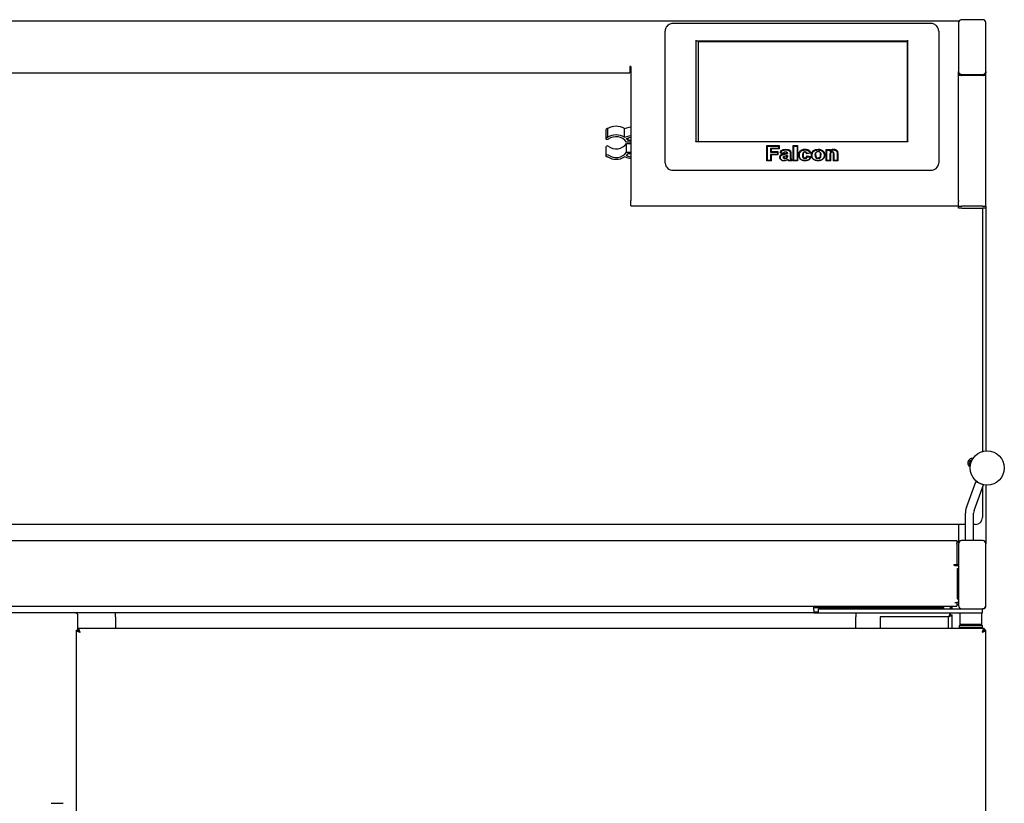
# Model space of a CAD drawing. Units: millimetres. Extents: x 504 to 1844, y 152 to 1488.
# Drawn here: x 1076 to 1795, y 915 to 1488 of the extents above; entities that cross this region are included whole.
import ezdxf

# ---------------------------------------------------------------- set-up
doc = ezdxf.new("R2010")
doc.units = ezdxf.units.MM

msp = doc.modelspace()

# ---------------------------------------------------------------- linework, layer by layer
at = {"color": 7, "linetype": 'Continuous', "lineweight": 25}
for p, q in [((546.04, 1486.82), (1762.04, 1486.82)), ((1741.54, 1484.91), (1553.54, 1484.91)), ((1762.04, 1486.82), (1762.04, 1485.47)), ((1762.04, 1485.42), (1762.04, 1449.74)), ((1779.54, 1487.59), (1764.54, 1487.59)), ((1782.04, 1449.74), (1782.04, 1485.42)), ((1547.54, 1383.48), (1547.54, 1479.18)), ((1747.54, 1479.18), (1747.54, 1383.48)), ((1570.04, 1472.69), (1570.04, 1398.43)), ((1724.54, 1471.82), (1570.54, 1471.82)), ((1571.74, 1471.36), (1571.74, 1398.31)), ((1724.74, 1471.36), (1571.74, 1471.36)), ((1724.74, 1471.31), (1571.74, 1471.31)), ((1724.74, 1398.33), (1724.74, 1471.36)), ((1725.04, 1398.48), (1725.04, 1472.69)), ((546.04, 1448.82), (1521.8, 1448.82)), ((1522.4, 1453.39), (1521.8, 1453.39)), ((1521.8, 1453.39), (1521.8, 1452.87)), ((1521.8, 1452.87), (1521.8, 1448.82)), ((1521.8, 1452.79), (1522.4, 1452.79)), ((1522.24, 1451.9), (1522.24, 1452.79)), ((1522.24, 1451.9), (1522.24, 1451.3)), ((1522.4, 1453.39), (1522.4, 1355.44)), ((1762.04, 1448.99), (1762.04, 1449.74)), ((1762.04, 1448.99), (1762.04, 1448.82)), ((1762.04, 1355.44), (1762.04, 1448.82)), ((1764.54, 1446.82), (1762.04, 1446.82)), ((1764.54, 1447.57), (1779.54, 1447.57)), ((1779.54, 1446.82), (1764.54, 1446.82)), ((1782.04, 1446.82), (1779.54, 1446.82)), ((1782.04, 1449.74), (1782.04, 1448.99)), ((1782.04, 1448.99), (1782.04, 1448.82)), ((1782.04, 1446.82), (1782.04, 1448.82)), ((1782.04, 1351.21), (1782.04, 1446.82)), ((1504.32, 1407.13), (1504.32, 1400.78)), ((1505.69, 1401.59), (1505.69, 1407.94)), ((1517.77, 1401.59), (1517.77, 1407.94)), ((1522.4, 1398.1), (1519.38, 1398.1)), ((1519.38, 1390.74), (1519.38, 1397.09)), ((1519.38, 1397.09), (1522.4, 1397.09)), ((1520.21, 1400.92), (1520.21, 1399.4)), ((1520.21, 1399.4), (1522.4, 1399.4)), ((1724.54, 1398.31), (1570.54, 1398.31)), ((1504.32, 1394.4), (1504.32, 1388.05)), ((1519.38, 1390.74), (1522.4, 1390.74)), ((1522.4, 1389.44), (1520.21, 1389.44)), ((1621.87, 1395.57), (1630.82, 1395.57)), ((1621.87, 1384.49), (1621.87, 1395.57)), ((1622.27, 1395.03), (1621.87, 1395.57)), ((1622.27, 1384.64), (1622.27, 1395.03)), ((1622.27, 1395.03), (1630.42, 1395.03)), ((1630.42, 1393.3), (1624.57, 1393.3)), ((1624.57, 1393.3), (1624.57, 1390.76)), ((1624.97, 1393.15), (1624.57, 1393.3)), ((1624.97, 1391.31), (1624.57, 1390.76)), ((1624.57, 1390.76), (1629.65, 1390.76)), ((1624.97, 1393.15), (1624.97, 1391.31)), ((1630.82, 1393.15), (1624.97, 1393.15)), ((1624.97, 1391.31), (1630.05, 1391.31)), ((1630.05, 1391.31), (1629.65, 1390.76)), ((1629.65, 1390.76), (1629.65, 1389.03)), ((1630.05, 1391.31), (1630.05, 1388.89)), ((1630.42, 1395.03), (1630.82, 1395.57)), ((1630.42, 1395.03), (1630.42, 1393.3)), ((1630.42, 1393.3), (1630.82, 1393.15)), ((1630.82, 1395.57), (1630.82, 1393.15)), ((1631.57, 1390.22), (1631.96, 1390.28)), ((1634.16, 1389.88), (1631.57, 1390.22)), ((1631.96, 1390.28), (1633.96, 1390.01)), ((1634.16, 1389.88), (1633.96, 1390.01)), ((1634.66, 1389.65), (1636.58, 1390.07)), ((1636.88, 1389.75), (1634.72, 1389.25)), ((1635.63, 1392.36), (1635.63, 1392.41)), ((1636.58, 1390.07), (1636.58, 1390.08)), ((1636.58, 1390.08), (1636.88, 1389.94)), ((1636.88, 1389.75), (1636.58, 1390.07)), ((1636.88, 1389.94), (1636.88, 1389.75)), ((1636.88, 1389.7), (1636.88, 1389.75)), ((1639.19, 1387.17), (1639.19, 1389.5)), ((1639.49, 1389.65), (1639.49, 1387.32)), ((1641.25, 1384.49), (1641.25, 1395.57)), ((1641.25, 1395.57), (1644.36, 1395.57)), ((1641.25, 1395.57), (1641.65, 1395.03)), ((1641.65, 1384.64), (1641.65, 1395.03)), ((1641.65, 1395.03), (1643.96, 1395.03)), ((1644.36, 1395.57), (1643.96, 1395.03)), ((1643.96, 1395.03), (1643.96, 1384.64)), ((1644.36, 1395.57), (1644.36, 1384.49)), ((1654.02, 1389.88), (1650.87, 1389.51)), ((1650.87, 1389.51), (1651.19, 1389.7)), ((1653.5, 1389.96), (1651.19, 1389.7)), ((1654.02, 1389.88), (1653.5, 1389.96)), ((1654.48, 1388.74), (1654.85, 1390.38)), ((1657.38, 1392.6), (1659.34, 1392.91)), ((1665.25, 1392.78), (1668.36, 1392.78)), ((1665.25, 1384.49), (1665.25, 1392.78)), ((1665.65, 1392.23), (1665.25, 1392.78)), ((1665.65, 1384.64), (1665.65, 1392.23)), ((1665.65, 1392.23), (1667.96, 1392.23)), ((1667.96, 1392.23), (1668.36, 1392.78)), ((1667.96, 1392.23), (1667.96, 1391.13)), ((1668.36, 1392.21), (1667.96, 1391.13)), ((1668.36, 1392.78), (1668.36, 1392.21)), ((1673.34, 1389.33), (1673.34, 1384.64)), ((1673.74, 1389.53), (1673.74, 1384.49)), ((1547.54, 1382.73), (1547.54, 1383.48)), ((1622.27, 1384.64), (1621.87, 1384.49)), ((1624.97, 1384.49), (1621.87, 1384.49)), ((1624.57, 1384.64), (1622.27, 1384.64)), ((1624.57, 1389.03), (1624.57, 1384.64)), ((1624.97, 1388.89), (1624.57, 1389.03)), ((1629.65, 1389.03), (1624.57, 1389.03)), ((1624.57, 1384.64), (1624.97, 1384.49)), ((1624.97, 1388.89), (1624.97, 1384.49)), ((1630.05, 1388.89), (1624.97, 1388.89)), ((1630.05, 1388.89), (1629.65, 1389.03)), ((1633.96, 1386.95), (1633.96, 1387)), ((1635.16, 1385.97), (1635.16, 1386.02)), ((1636.28, 1386.3), (1636.28, 1386.35)), ((1636.51, 1387.2), (1636.58, 1388.06)), ((1636.88, 1388.28), (1636.58, 1388.09)), ((1636.58, 1388.06), (1636.58, 1388.09)), ((1636.88, 1387.91), (1636.8, 1386.98)), ((1636.8, 1386.93), (1636.8, 1386.98)), ((1636.88, 1388.28), (1636.88, 1387.91)), ((1636.88, 1387.86), (1636.88, 1387.91)), ((1637.29, 1384.58), (1637.04, 1385.25)), ((1637.2, 1385.57), (1637.28, 1385.32)), ((1637.28, 1385.32), (1637.5, 1384.69)), ((1637.5, 1384.69), (1637.29, 1384.58)), ((1640.31, 1384.58), (1637.29, 1384.58)), ((1637.5, 1384.69), (1639.8, 1384.69)), ((1639.19, 1387.12), (1639.19, 1387.17)), ((1639.8, 1384.69), (1640.31, 1384.58)), ((1641.65, 1384.64), (1641.25, 1384.49)), ((1644.36, 1384.49), (1641.25, 1384.49)), ((1643.96, 1384.64), (1641.65, 1384.64)), ((1643.96, 1384.64), (1644.36, 1384.49)), ((1651.02, 1388.02), (1654.15, 1387.66)), ((1651.34, 1387.43), (1651.02, 1388.02)), ((1651.34, 1387.43), (1653.65, 1387.17)), ((1653.65, 1387.17), (1654.15, 1387.66)), ((1663.8, 1388.45), (1664.2, 1388.65)), ((1665.65, 1384.64), (1665.25, 1384.49)), ((1668.36, 1384.49), (1665.25, 1384.49)), ((1667.96, 1384.64), (1665.65, 1384.64)), ((1667.96, 1388.09), (1667.96, 1384.64)), ((1667.96, 1384.64), (1668.36, 1384.49)), ((1668.36, 1388.29), (1668.36, 1384.49)), ((1670.64, 1384.49), (1670.64, 1388.73)), ((1670.64, 1384.49), (1671.04, 1384.64)), ((1673.74, 1384.49), (1670.64, 1384.49)), ((1671.04, 1384.64), (1671.04, 1388.53)), ((1673.34, 1384.64), (1671.04, 1384.64)), ((1673.74, 1384.49), (1673.34, 1384.64)), ((1747.54, 1383.48), (1747.54, 1382.73)), ((1553.54, 1377.54), (1741.54, 1377.54)), ((1522.4, 1351.39), (1522.4, 1355.44)), ((1762.04, 1355.44), (1762.04, 1354.67)), ((1762.04, 1351.21), (1762.04, 1354.67)), ((1522.4, 1351.39), (1762.04, 1351.39)), ((1762.04, 1349.71), (1762.04, 1351.21)), ((1762.04, 1351.21), (1764.54, 1351.21)), ((1764.54, 1349.71), (1762.04, 1349.71)), ((1779.54, 1351.21), (1764.54, 1351.21)), ((1764.54, 1349.71), (1779.54, 1349.71)), ((1779.54, 1351.21), (1782.04, 1351.21)), ((1779.54, 1349.71), (1779.54, 1171.87)), ((1782.04, 1349.71), (1779.54, 1349.71)), ((1782.04, 1351.21), (1782.04, 1349.71)), ((1782.04, 1349.71), (1782.04, 1172.32)), ((1767.76, 1130.87), (1774.58, 1149.61)), ((1773.4, 1128.82), (1780.22, 1147.56)), ((1780.22, 1147.56), (1774.58, 1149.61)), ((1779.54, 1147.84), (1779.54, 1147.81)), ((1779.54, 1145.68), (1779.54, 1123.57)), ((1782.04, 1147.39), (1782.04, 1104.32)), ((1767.04, 1106.82), (1767.04, 1126.77)), ((1773.04, 1106.82), (1773.04, 1126.77)), ((1767.04, 1118.57), (541.04, 1118.57)), ((1762.04, 1118.57), (1762.04, 1105.5)), ((1774.54, 1118.57), (1773.04, 1118.57)), ((548.74, 1106.82), (1759.34, 1106.82)), ((1759.34, 1106.82), (1760.74, 1106.82)), ((1760.74, 1106.82), (1760.74, 1104.12)), ((1760.74, 1104.12), (1760.74, 1089.22)), ((1762.04, 1105.5), (1760.84, 1105.5)), ((1760.84, 1105.5), (1760.84, 1104.12)), ((1760.84, 1104.12), (1760.84, 1089.12)), ((1762.04, 1105.5), (1762.04, 1105.02)), ((1762.04, 1104.32), (1762.04, 1059.32)), ((1779.54, 1106.82), (1764.54, 1106.82)), ((1782.04, 1059.32), (1782.04, 1104.32)), ((1758.74, 1089.22), (1760.74, 1089.22)), ((1758.74, 1088.62), (1758.74, 1089.22)), ((1759.34, 1088.62), (1758.74, 1088.62)), ((1759.34, 1088.62), (1762.04, 1088.62)), ((1760.74, 1089.13), (1760.74, 1089.22)), ((1760.74, 1088.62), (1760.74, 1089.13)), ((1762.04, 1089.12), (1760.84, 1089.12)), ((1760.92, 1086.07), (1760.92, 1064.07)), ((1761.52, 1086.07), (1760.92, 1086.07)), ((1761.52, 1064.07), (1761.52, 1086.07)), ((547.34, 1058.82), (1760.74, 1058.82)), ((1656.24, 1055.97), (1656.24, 1058.82)), ((1660.74, 1058.82), (1660.74, 1057.72)), ((1671.74, 1057.72), (1671.74, 1058.82)), ((1706.24, 1057.72), (1706.24, 1058.82)), ((1756.16, 1056.82), (1756.16, 1058.82)), ((1756.24, 1057.72), (1756.24, 1058.82)), ((1757.14, 1058.82), (1757.14, 1057.72)), ((1759.34, 1061.52), (1760.74, 1061.52)), ((1760.74, 1061.52), (1760.74, 1058.82)), ((1762.04, 1061.52), (1760.74, 1061.52)), ((1760.84, 1061.52), (1760.84, 1060.01)), ((1760.84, 1060.01), (1762.04, 1060.01)), ((1760.92, 1064.07), (1761.52, 1064.07)), ((1656.24, 1053.82), (652.24, 1053.82)), ((1118.34, 1041.24), (1118.34, 1051.82)), ((1145.84, 1051.12), (1145.84, 1053.82)), ((1145.84, 1051.12), (1145.84, 1042.52)), ((1656.24, 1057.72), (1693.74, 1057.72)), ((1656.24, 1055.97), (1656.24, 1053.82)), ((1656.24, 1054.72), (1659.54, 1054.72)), ((1656.24, 1053.82), (1659.54, 1053.82)), ((1659.54, 1053.82), (1659.54, 1056.82)), ((1659.54, 1056.82), (1668.04, 1056.82)), ((1659.54, 1053.82), (1668.04, 1053.82)), ((1668.04, 1056.82), (1764.54, 1056.82)), ((1668.04, 1053.82), (1771.04, 1053.82)), ((1686.84, 1053.82), (1686.84, 1051.12)), ((1686.84, 1042.52), (1686.84, 1051.12)), ((1693.74, 1057.72), (1698.74, 1057.72)), ((1698.74, 1056.82), (1698.74, 1057.72)), ((1698.74, 1057.72), (1700.2, 1057.72)), ((1700.2, 1057.72), (1725.77, 1057.72)), ((1704.64, 1051.1), (1704.64, 1042.52)), ((1754.62, 1051.12), (1704.66, 1051.12)), ((1725.77, 1057.72), (1729.31, 1057.72)), ((1729.31, 1057.72), (1746.24, 1057.72)), ((1746.24, 1057.72), (1751.24, 1057.72)), ((1751.24, 1056.82), (1751.24, 1057.72)), ((1754.64, 1042.52), (1754.64, 1051.1)), ((1756.14, 1052.48), (1755.91, 1052.48)), ((1755.92, 1052.57), (1756.06, 1052.62)), ((1755.99, 1053.82), (1755.99, 1052.62)), ((1756.06, 1052.62), (1756.03, 1052.62)), ((1756.14, 1052.48), (1757.34, 1052.48)), ((1756.24, 1057.72), (1756.24, 1056.82)), ((1757.14, 1057.72), (1756.24, 1057.72)), ((1757.14, 1057.72), (1757.14, 1056.82)), ((1757.34, 1052.55), (1757.34, 1052.48)), ((1757.34, 1042.52), (1757.34, 1052.48)), ((1763.04, 1053.82), (1763.04, 1045.32)), ((1764.54, 1056.82), (1779.54, 1056.82)), ((1771.04, 1053.82), (1779.54, 1053.82)), ((1779.04, 1045.32), (1779.04, 1053.82)), ((1780.04, 1056.82), (1779.54, 1056.82)), ((1779.54, 1053.82), (1779.54, 1056.82)), ((1763.04, 1045.02), (1762.54, 1044.52)), ((1762.54, 1044.52), (1762.54, 1043.02)), ((1771.04, 1044.52), (1762.54, 1044.52)), ((1779.04, 1045.32), (1763.04, 1045.32)), ((1771.04, 1045.02), (1763.04, 1045.02)), ((1766.04, 1045.32), (1766.04, 1045.02)), ((1779.04, 1045.02), (1771.04, 1045.02)), ((1779.54, 1044.52), (1771.04, 1044.52)), ((1776.04, 1045.02), (1776.04, 1045.32)), ((1779.54, 1044.52), (1779.04, 1045.02)), ((1779.54, 1043.02), (1779.54, 1044.52)), ((1117.14, 1041.25), (1117.14, 396.4)), ((1117.14, 1041.25), (1118.34, 1041.25)), ((1780.76, 1042.52), (1118.41, 1042.52)), ((1118.41, 1042.52), (1118.41, 1041.32)), ((1762.54, 1043.02), (1763.04, 1042.52)), ((1771.04, 1043.02), (1762.54, 1043.02)), ((1779.54, 1043.02), (1771.04, 1043.02)), ((1779.23, 1042.72), (1779.24, 1042.72)), ((1779.24, 1042.72), (1779.54, 1043.02)), ((1780.76, 1042.52), (1780.76, 1041.32)), ((1782.04, 1041.25), (1780.84, 1041.25)), ((1782.04, 396.4), (1782.04, 1041.25)), ((1098.64, 914.67), (1107.64, 914.67))]:
    msp.add_line(p, q, dxfattribs=at)
at = {"color": 7, "linetype": 'Continuous', "lineweight": 25, "flags": 128}
for points in [[(1517.77, 1407.94), (1521.33, 1408.96), (1522.4, 1409.27)], [(1505.98, 1400.13), (1505.61, 1399.95), (1505.19, 1399.92), (1504.8, 1400.04), (1504.49, 1400.3), (1504.34, 1400.63), (1504.35, 1401), (1504.54, 1401.32), (1504.87, 1401.55), (1505.27, 1401.65), (1505.69, 1401.59)], [(1517.77, 1401.59), (1521.33, 1402.62), (1522.4, 1402.92)], [(1522.4, 1401.55), (1521.31, 1401.24), (1519.08, 1400.6)], [(1635.4, 1390.84), (1635.4, 1390.89), (1635.4, 1390.95)], [(1649.74, 1392.91), (1649.74, 1392.64), (1649.74, 1392.36)], [(1657.56, 1390.15), (1657.58, 1389.31), (1657.58, 1389.1), (1657.58, 1389.05), (1657.58, 1389.04), (1657.58, 1389.04), (1657.58, 1389.03), (1657.58, 1389.03), (1657.58, 1389.03), (1657.58, 1389.03), (1657.58, 1389.03), (1657.66, 1387.93), (1657.85, 1387.4), (1658.21, 1386.94), (1658.72, 1386.62), (1659.35, 1386.51)], [(1505.69, 1387.24), (1505.27, 1387.19), (1504.87, 1387.28), (1504.54, 1387.51), (1504.35, 1387.83), (1504.34, 1388.2), (1504.49, 1388.54), (1504.8, 1388.79), (1505.19, 1388.91), (1505.61, 1388.88), (1505.98, 1388.7)], [(1522.4, 1385.91), (1520.57, 1386.44), (1517.77, 1387.24)], [(1519.08, 1388.23), (1521.91, 1387.42), (1522.4, 1387.28)], [(1631.65, 1386.83), (1631.5, 1386.9), (1631.35, 1386.98)], [(1645.25, 1388.63), (1645.45, 1388.53), (1645.65, 1388.43)], [(1760.84, 1104.12), (1760.81, 1104.42), (1760.74, 1104.66)], [(1754.64, 1051.12), (1754.64, 1051.12)], [(1779.23, 1042.72), (1779.22, 1042.72), (1779.03, 1042.52)]]:
    msp.add_lwpolyline(points, dxfattribs=at)
at = {"color": 7, "linetype": 'Continuous', "lineweight": 25}
msp.add_circle((1782.98, 1159.86), 12.5, dxfattribs=at)
for centre, radius, start, end in [((1764.38, 1485.24), 2.35, 86.18543, 175.60182), ((1779.69, 1485.24), 2.35, 4.39828, 93.81447), ((1570.5, 1471.35), 0.47, 86.19525, 175.58559), ((1724.57, 1471.35), 0.47, 4.41566, 93.8035), ((1520.63, 1451.92), 1.6, 316.7744, 359.29514), ((1520.63, 1451.32), 1.6, 316.77631, 359.29761), ((1764.38, 1449.92), 2.35, 184.39942, 273.81333), ((1764.38, 1449.17), 2.35, 184.40423, 273.80852), ((1764.04, 1448.82), 2, 180, 270), ((1779.69, 1449.92), 2.35, 266.18677, 355.60048), ((1779.69, 1449.17), 2.35, 266.19158, 355.59567), ((1780.04, 1448.82), 2, 270, 0), ((1505.3, 1407.03), 0.988, 67.1778, 173.93139), ((1511.73, 1398.14), 11.51, 58.34339, 121.65661), ((1511.73, 1391.79), 11.51, 58.34339, 121.65661), ((1511.68, 1392.54), 9.49, 35.8349, 126.9184), ((1511.68, 1402.64), 9.49, 233.08103, 324.16568), ((1512.92, 1393.68), 9.27, 38.10685, 48.31692), ((1505.32, 1394.29), 1.01, 49.3452, 173.66584), ((1511.68, 1396.29), 9.49, 233.0816, 324.1651), ((1512.92, 1395.15), 9.27, 311.68308, 321.89315), ((1511.73, 1397.04), 11.51, 238.34409, 301.65591), ((1553.16, 1383.17), 5.64, 184.40285, 273.81096), ((1741.91, 1383.17), 5.64, 266.18904, 355.59707), ((1772.04, 1163.57), 3.25, 80.58083, 180), ((1772.04, 1163.57), 3.25, 180, 241.95088), ((1772.04, 1163.57), 2.17, 92.3132, 230.21851), ((1772.04, 1163.57), 2.13, 93.02342, 229.50829), ((1772.04, 1163.57), 1.65, 102.89464, 219.63707), ((1779.04, 1126.77), 12, 160, 180), ((1779.04, 1126.77), 6, 160, 180), ((1774.54, 1123.57), 5, 270, 0), ((1759.34, 1104.12), 2.7, 30.6089, 58.76707), ((1764.54, 1104.32), 2.5, 90, 180), ((1779.54, 1104.32), 2.5, 0, 90), ((1764.54, 1059.32), 2.5, 180, 270), ((1779.54, 1059.32), 2.5, 270, 0), ((1116.34, 1051.82), 2, 0, 90), ((1704.66, 1051.1), 0.02, 90, 180), ((1754.62, 1051.1), 0.02, 0, 90)]:
    msp.add_arc(centre, radius, start, end, dxfattribs=at)
for centre, start_param, end_param in [((1764.04, 1104.26), 0, 1.301194), ((1780.04, 1104.26), 4.981991, 6.283185), ((1764.04, 1059.32), 1.570796, 3.141593), ((1780.04, 1059.32), 3.141593, 4.712389)]:
    msp.add_ellipse(centre, major_axis=(0, 2.5), ratio=0.801151, start_param=start_param, end_param=end_param, dxfattribs=at)
for points, knots in [([(1553.54, 1484.91), (1553.16, 1484.89), (1552.32, 1484.85), (1551.04, 1484.45), (1549.8, 1483.74), (1548.77, 1482.76), (1548.02, 1481.56), (1547.6, 1480.34), (1547.56, 1479.53), (1547.54, 1479.18)], [0, 0, 0, 0, 0.120714, 0.27322, 0.427571, 0.582143, 0.735168, 0.885216, 1, 1, 1, 1]), ([(1747.54, 1479.18), (1747.51, 1479.61), (1747.45, 1480.48), (1746.98, 1481.7), (1746.26, 1482.79), (1745.32, 1483.7), (1744.18, 1484.38), (1742.9, 1484.83), (1741.99, 1484.88), (1741.54, 1484.91)], [0, 0, 0, 0, 0.141256, 0.283053, 0.423666, 0.564512, 0.706861, 0.851642, 1, 1, 1, 1]), ([(1570.54, 1398.31), (1570.49, 1398.31), (1570.38, 1398.32), (1570.23, 1398.35), (1570.09, 1398.4), (1569.98, 1398.46), (1569.95, 1398.5), (1569.96, 1398.48), (1569.96, 1398.48)], [0, 0, 0, 0, 0.118135, 0.262648, 0.429758, 0.643236, 0.947342, 1, 1, 1, 1]), ([(1725.1, 1398.48), (1725.1, 1398.48), (1725.1, 1398.48), (1725.01, 1398.41), (1724.86, 1398.35), (1724.7, 1398.32), (1724.59, 1398.31), (1724.54, 1398.31)], [0, 0, 0, 0, 0.297163, 0.549607, 0.729754, 0.875459, 1, 1, 1, 1]), ([(1631.35, 1386.98), (1631.39, 1387.34), (1631.46, 1387.89), (1631.89, 1388.51), (1632.47, 1389.04), (1633.44, 1389.42), (1634.25, 1389.57), (1634.66, 1389.65)], [0, 0, 0, 0, 0.249497, 0.375242, 0.49989, 0.749157, 1, 1, 1, 1]), ([(1631.57, 1390.22), (1631.71, 1390.61), (1631.9, 1391.19), (1632.44, 1391.86), (1632.95, 1392.27), (1633.57, 1392.56), (1634.46, 1392.78), (1635.16, 1392.81), (1635.63, 1392.82)], [0, 0, 0, 0, 0.2507216, 0.3759189, 0.5004287, 0.6256019, 0.7496932, 1, 1, 1, 1]), ([(1634.72, 1389.25), (1634.35, 1389.18), (1633.6, 1389.03), (1632.7, 1388.71), (1632.15, 1388.23), (1631.75, 1387.66), (1631.69, 1387.16), (1631.65, 1386.83)], [0, 0, 0, 0, 0.250715, 0.50046, 0.625637, 0.750865, 1, 1, 1, 1]), ([(1631.65, 1386.78), (1631.7, 1387.15), (1631.8, 1387.9), (1632.69, 1388.68), (1633.73, 1389.01), (1634.39, 1389.13), (1634.72, 1389.2)], [0, 0, 0, 0, 0.279324, 0.557621, 0.778632, 1, 1, 1, 1]), ([(1635.63, 1392.41), (1635.22, 1392.4), (1634.42, 1392.38), (1633.43, 1392.1), (1632.8, 1391.66), (1632.29, 1391.11), (1632.09, 1390.61), (1631.96, 1390.28)], [0, 0, 0, 0, 0.250426, 0.499891, 0.625014, 0.750186, 1, 1, 1, 1]), ([(1631.96, 1390.23), (1632.11, 1390.6), (1632.41, 1391.35), (1633.42, 1392.08), (1634.56, 1392.33), (1635.27, 1392.35), (1635.63, 1392.36)], [0, 0, 0, 0, 0.280096, 0.558481, 0.779013, 1, 1, 1, 1]), ([(1633.96, 1390.01), (1634.02, 1390.15), (1634.13, 1390.41), (1634.39, 1390.7), (1634.67, 1390.84), (1634.99, 1390.93), (1635.23, 1390.94), (1635.4, 1390.95)], [0, 0, 0, 0, 0.250268, 0.499519, 0.624691, 0.749954, 1, 1, 1, 1]), ([(1635.4, 1390.84), (1635.24, 1390.83), (1635.01, 1390.82), (1634.72, 1390.73), (1634.37, 1390.47), (1634.25, 1390.14), (1634.16, 1389.88)], [0, 0, 0, 0, 0.248789, 0.373573, 0.499572, 1, 1, 1, 1]), ([(1634.72, 1389.2), (1635.13, 1389.27), (1635.86, 1389.39), (1636.57, 1389.61), (1636.88, 1389.7)], [0, 0, 0, 0, 0.560214, 1, 1, 1, 1]), ([(1635.4, 1390.95), (1635.58, 1390.94), (1635.94, 1390.93), (1636.4, 1390.84), (1636.69, 1390.63), (1636.86, 1390.34), (1636.87, 1390.1), (1636.88, 1389.94)], [0, 0, 0, 0, 0.250625, 0.499954, 0.624812, 0.750051, 1, 1, 1, 1]), ([(1636.58, 1390.08), (1636.58, 1390.21), (1636.57, 1390.4), (1636.46, 1390.6), (1636.35, 1390.69), (1636.16, 1390.78), (1635.83, 1390.83), (1635.54, 1390.83), (1635.4, 1390.84)], [0, 0, 0, 0, 0.248382, 0.373922, 0.436538, 0.499572, 0.749222, 1, 1, 1, 1]), ([(1635.63, 1392.82), (1636.15, 1392.81), (1636.93, 1392.79), (1637.94, 1392.53), (1638.61, 1392.18), (1639.15, 1391.67), (1639.47, 1390.79), (1639.48, 1390.11), (1639.49, 1389.65)], [0, 0, 0, 0, 0.249732, 0.374744, 0.499518, 0.624156, 0.749309, 1, 1, 1, 1]), ([(1639.19, 1389.5), (1639.18, 1389.92), (1639.17, 1390.55), (1638.91, 1391.37), (1638.4, 1391.84), (1637.77, 1392.16), (1636.84, 1392.39), (1636.11, 1392.4), (1635.63, 1392.41)], [0, 0, 0, 0, 0.2502589, 0.374966, 0.4996739, 0.6247579, 0.7497863, 1, 1, 1, 1]), ([(1635.63, 1392.36), (1636.16, 1392.35), (1637.23, 1392.34), (1638.71, 1391.74), (1639.19, 1390.55), (1639.19, 1389.82), (1639.19, 1389.45)], [0, 0, 0, 0, 0.28174, 0.560032, 0.778338, 1, 1, 1, 1]), ([(1645.25, 1388.63), (1645.29, 1389.17), (1645.34, 1389.99), (1645.81, 1391.01), (1646.34, 1391.69), (1647.04, 1392.25), (1648.15, 1392.79), (1649.1, 1392.86), (1649.74, 1392.91)], [0, 0, 0, 0, 0.249962, 0.375059, 0.500351, 0.625453, 0.75073, 1, 1, 1, 1]), ([(1645.65, 1388.43), (1645.68, 1388.93), (1645.73, 1389.68), (1646.15, 1390.62), (1646.63, 1391.25), (1647.27, 1391.76), (1648.29, 1392.26), (1649.16, 1392.32), (1649.74, 1392.36)], [0, 0, 0, 0, 0.250035, 0.375259, 0.50042, 0.625571, 0.750707, 1, 1, 1, 1]), ([(1649.72, 1390.9), (1649.57, 1390.89), (1649.26, 1390.87), (1648.84, 1390.71), (1648.49, 1390.44), (1648.16, 1389.99), (1647.99, 1389.34), (1647.97, 1388.81), (1647.96, 1388.54)], [0, 0, 0, 0, 0.124989, 0.249877, 0.374806, 0.499745, 0.74956, 1, 1, 1, 1]), ([(1649.72, 1390.75), (1649.59, 1390.74), (1649.34, 1390.73), (1648.99, 1390.58), (1648.72, 1390.34), (1648.39, 1389.74), (1648.37, 1389.19), (1648.36, 1388.74)], [0, 0, 0, 0, 0.1257758, 0.2507672, 0.3756771, 0.5005823, 1, 1, 1, 1]), ([(1651.19, 1389.7), (1651.15, 1389.86), (1651.08, 1390.17), (1650.82, 1390.52), (1650.53, 1390.72), (1650.19, 1390.87), (1649.91, 1390.89), (1649.72, 1390.9)], [0, 0, 0, 0, 0.250306, 0.499731, 0.62501, 0.750271, 1, 1, 1, 1]), ([(1649.72, 1390.75), (1649.72, 1390.78), (1649.72, 1390.82), (1649.72, 1390.87), (1649.72, 1390.9)], [0, 0, 0, 0, 0.499973, 1, 1, 1, 1]), ([(1650.87, 1389.51), (1650.82, 1389.81), (1650.76, 1390.19), (1650.44, 1390.55), (1650.23, 1390.67), (1649.98, 1390.74), (1649.8, 1390.75), (1649.72, 1390.75)], [0, 0, 0, 0, 0.498911, 0.624498, 0.749274, 0.874197, 1, 1, 1, 1]), ([(1649.74, 1392.91), (1650.24, 1392.88), (1651.01, 1392.85), (1651.96, 1392.53), (1652.8, 1392.05), (1653.59, 1391.14), (1653.87, 1390.3), (1654.02, 1389.88)], [0, 0, 0, 0, 0.2495539, 0.3744263, 0.4996731, 0.7491104, 1, 1, 1, 1]), ([(1649.74, 1392.36), (1650.16, 1392.34), (1651.01, 1392.31), (1652.21, 1391.86), (1653.08, 1391.01), (1653.36, 1390.31), (1653.5, 1389.96)], [0, 0, 0, 0, 0.250508, 0.500041, 0.749579, 1, 1, 1, 1]), ([(1654.85, 1390.38), (1655.14, 1390.86), (1655.57, 1391.58), (1656.54, 1392.26), (1657.1, 1392.49), (1657.38, 1392.6)], [0, 0, 0, 0, 0.499557, 0.749239, 1, 1, 1, 1]), ([(1654.88, 1388.54), (1654.95, 1389.05), (1655.04, 1389.81), (1655.58, 1390.71), (1656.12, 1391.32), (1656.81, 1391.79), (1657.87, 1392.25), (1658.75, 1392.32), (1659.34, 1392.36)], [0, 0, 0, 0, 0.2495366, 0.3748421, 0.5000156, 0.6251665, 0.7504211, 1, 1, 1, 1]), ([(1657.19, 1388.43), (1657.2, 1388.71), (1657.22, 1389.27), (1657.45, 1389.85), (1657.56, 1390.15)], [0, 0, 0, 0, 0.4973113, 1, 1, 1, 1]), ([(1659.35, 1391.1), (1659.14, 1391.08), (1658.73, 1391.05), (1658.06, 1390.75), (1657.75, 1390.38), (1657.56, 1390.15)], [0, 0, 0, 0, 0.280527, 0.560791, 1, 1, 1, 1]), ([(1659.34, 1392.91), (1659.98, 1392.86), (1660.96, 1392.79), (1662.11, 1392.26), (1662.85, 1391.72), (1663.46, 1391.06), (1664.07, 1390.06), (1664.15, 1389.22), (1664.2, 1388.65)], [0, 0, 0, 0, 0.2490861, 0.37372, 0.4995088, 0.6249771, 0.7501855, 1, 1, 1, 1]), ([(1659.34, 1392.36), (1659.34, 1392.45), (1659.34, 1392.64), (1659.34, 1392.82), (1659.34, 1392.91)], [0, 0, 0, 0, 0.499973, 1, 1, 1, 1]), ([(1659.34, 1392.36), (1659.93, 1392.32), (1660.83, 1392.25), (1661.89, 1391.77), (1662.57, 1391.27), (1663.13, 1390.67), (1663.68, 1389.75), (1663.76, 1388.97), (1663.8, 1388.45)], [0, 0, 0, 0, 0.249478, 0.374688, 0.499923, 0.62517, 0.750405, 1, 1, 1, 1]), ([(1661.12, 1390.15), (1661.01, 1390.3), (1660.78, 1390.59), (1660.2, 1391), (1659.67, 1391.06), (1659.35, 1391.1)], [0, 0, 0, 0, 0.280874, 0.561694, 1, 1, 1, 1]), ([(1659.35, 1386.51), (1659.56, 1386.53), (1659.99, 1386.57), (1660.52, 1386.93), (1660.87, 1387.39), (1661.11, 1388.11), (1661.1, 1389.04), (1661.11, 1389.78), (1661.12, 1390.15)], [0, 0, 0, 0, 0.124479, 0.248789, 0.373789, 0.498718, 0.749103, 1, 1, 1, 1]), ([(1661.12, 1390.15), (1661.24, 1389.86), (1661.47, 1389.28), (1661.49, 1388.72), (1661.5, 1388.45)], [0, 0, 0, 0, 0.500823, 1, 1, 1, 1]), ([(1667.96, 1391.13), (1668.31, 1391.47), (1668.84, 1391.99), (1669.84, 1392.32), (1670.36, 1392.35), (1670.62, 1392.36)], [0, 0, 0, 0, 0.498753, 0.749337, 1, 1, 1, 1]), ([(1669.72, 1390.9), (1669.54, 1390.88), (1669.19, 1390.86), (1668.72, 1390.64), (1668.35, 1390.31), (1668.09, 1389.85), (1668.01, 1389.3), (1667.96, 1388.7), (1667.96, 1388.29), (1667.96, 1388.09)], [0, 0, 0, 0, 0.124881, 0.249729, 0.37457, 0.499447, 0.667094, 0.833592, 1, 1, 1, 1]), ([(1669.72, 1390.75), (1669.57, 1390.74), (1669.27, 1390.72), (1668.88, 1390.5), (1668.6, 1390.2), (1668.33, 1389.46), (1668.34, 1388.81), (1668.36, 1388.29)], [0, 0, 0, 0, 0.125111, 0.249791, 0.374355, 0.499199, 1, 1, 1, 1]), ([(1668.36, 1392.21), (1668.7, 1392.41), (1669.38, 1392.82), (1670.21, 1392.88), (1670.62, 1392.91)], [0, 0, 0, 0, 0.49911, 1, 1, 1, 1]), ([(1671.04, 1388.53), (1671.05, 1389.03), (1671.08, 1389.66), (1670.81, 1390.38), (1670.53, 1390.67), (1670.15, 1390.87), (1669.86, 1390.89), (1669.72, 1390.9)], [0, 0, 0, 0, 0.500581, 0.625526, 0.750331, 0.875113, 1, 1, 1, 1]), ([(1669.72, 1390.9), (1669.72, 1390.87), (1669.72, 1390.82), (1669.72, 1390.77), (1669.72, 1390.75)], [0, 0, 0, 0, 0.499871, 1, 1, 1, 1]), ([(1670.64, 1388.73), (1670.64, 1389.14), (1670.64, 1389.65), (1670.53, 1390.25), (1670.39, 1390.48), (1670.22, 1390.62), (1670.01, 1390.73), (1669.84, 1390.74), (1669.72, 1390.75)], [0, 0, 0, 0, 0.5009528, 0.6260282, 0.7510236, 0.8131293, 0.87575, 1, 1, 1, 1]), ([(1670.62, 1392.91), (1671.1, 1392.86), (1671.82, 1392.8), (1672.65, 1392.38), (1673.16, 1391.93), (1673.5, 1391.38), (1673.73, 1390.57), (1673.74, 1389.95), (1673.74, 1389.53)], [0, 0, 0, 0, 0.248807, 0.373675, 0.498776, 0.624727, 0.749322, 1, 1, 1, 1]), ([(1670.62, 1392.91), (1670.62, 1392.82), (1670.62, 1392.64), (1670.62, 1392.45), (1670.62, 1392.36)], [0, 0, 0, 0, 0.500027, 1, 1, 1, 1]), ([(1670.62, 1392.36), (1671.05, 1392.32), (1671.69, 1392.26), (1672.43, 1391.89), (1672.87, 1391.48), (1673.16, 1390.98), (1673.33, 1390.25), (1673.34, 1389.7), (1673.34, 1389.33)], [0, 0, 0, 0, 0.249032, 0.374175, 0.499069, 0.624199, 0.749402, 1, 1, 1, 1]), ([(1634.52, 1384.44), (1634.12, 1384.47), (1633.51, 1384.5), (1632.76, 1384.78), (1632.26, 1385.09), (1631.85, 1385.49), (1631.45, 1386.1), (1631.39, 1386.63), (1631.35, 1386.98)], [0, 0, 0, 0, 0.250258, 0.375754, 0.500304, 0.626465, 0.751389, 1, 1, 1, 1]), ([(1631.65, 1386.83), (1631.69, 1386.51), (1631.74, 1386.03), (1632.11, 1385.48), (1632.48, 1385.13), (1632.93, 1384.85), (1633.61, 1384.6), (1634.15, 1384.57), (1634.52, 1384.55)], [0, 0, 0, 0, 0.249217, 0.374398, 0.499641, 0.624851, 0.750091, 1, 1, 1, 1]), ([(1633.96, 1387), (1633.96, 1387.06), (1633.97, 1387.19), (1634.06, 1387.38), (1634.2, 1387.54), (1634.32, 1387.62), (1634.38, 1387.66)], [0, 0, 0, 0, 0.249998, 0.500005, 0.749852, 1, 1, 1, 1]), ([(1634.26, 1387.15), (1634.21, 1387.12), (1634.11, 1387.07), (1634.01, 1387.02), (1633.96, 1387)], [0, 0, 0, 0, 0.4829985, 1, 1, 1, 1]), ([(1635.16, 1386.02), (1635.01, 1386.03), (1634.78, 1386.05), (1634.5, 1386.16), (1634.26, 1386.32), (1634.01, 1386.6), (1633.98, 1386.86), (1633.96, 1387)], [0, 0, 0, 0, 0.249962, 0.375482, 0.50084, 0.750534, 1, 1, 1, 1]), ([(1633.96, 1386.95), (1633.98, 1386.8), (1634.03, 1386.5), (1634.36, 1386.17), (1634.76, 1385.99), (1635.03, 1385.98), (1635.16, 1385.97)], [0, 0, 0, 0, 0.279277, 0.559136, 0.779446, 1, 1, 1, 1]), ([(1634.56, 1387.6), (1634.47, 1387.54), (1634.35, 1387.45), (1634.27, 1387.28), (1634.26, 1387.19), (1634.26, 1387.15)], [0, 0, 0, 0, 0.499108, 0.748023, 1, 1, 1, 1]), ([(1634.26, 1387.15), (1634.27, 1387.05), (1634.3, 1386.85), (1634.49, 1386.65), (1634.67, 1386.53), (1634.88, 1386.45), (1635.05, 1386.44), (1635.16, 1386.43)], [0, 0, 0, 0, 0.248633, 0.498509, 0.624243, 0.749518, 1, 1, 1, 1]), ([(1634.38, 1387.66), (1634.79, 1387.78), (1635.61, 1388.02), (1636.46, 1388.2), (1636.88, 1388.28)], [0, 0, 0, 0, 0.499007, 1, 1, 1, 1]), ([(1634.38, 1387.66), (1634.39, 1387.66), (1634.42, 1387.65), (1634.48, 1387.63), (1634.53, 1387.61), (1634.56, 1387.6)], [0, 0, 0, 0, 0.186513, 0.500022, 1, 1, 1, 1]), ([(1634.52, 1384.55), (1634.77, 1384.56), (1635.27, 1384.59), (1636.24, 1384.87), (1636.81, 1385.29), (1637.2, 1385.57)], [0, 0, 0, 0, 0.2504884, 0.5008856, 1, 1, 1, 1]), ([(1637.04, 1385.25), (1636.66, 1385.02), (1635.91, 1384.55), (1634.98, 1384.48), (1634.52, 1384.44)], [0, 0, 0, 0, 0.4985937, 1, 1, 1, 1]), ([(1634.52, 1384.55), (1634.52, 1384.53), (1634.52, 1384.5), (1634.52, 1384.46), (1634.52, 1384.44)], [0, 0, 0, 0, 0.499901, 1, 1, 1, 1]), ([(1636.58, 1388.09), (1636.24, 1388.02), (1635.55, 1387.89), (1634.89, 1387.7), (1634.56, 1387.6)], [0, 0, 0, 0, 0.501302, 1, 1, 1, 1]), ([(1635.16, 1386.43), (1635.33, 1386.44), (1635.67, 1386.47), (1635.96, 1386.63), (1636.1, 1386.71)], [0, 0, 0, 0, 0.499326, 1, 1, 1, 1]), ([(1635.16, 1386.43), (1635.16, 1386.37), (1635.16, 1386.24), (1635.16, 1386.1), (1635.16, 1386.02)], [0, 0, 0, 0, 0.387735, 1, 1, 1, 1]), ([(1636.28, 1386.35), (1636.11, 1386.26), (1635.77, 1386.07), (1635.36, 1386.03), (1635.16, 1386.02)], [0, 0, 0, 0, 0.500307, 1, 1, 1, 1]), ([(1635.16, 1385.97), (1635.39, 1385.99), (1635.79, 1386.03), (1636.13, 1386.22), (1636.28, 1386.3)], [0, 0, 0, 0, 0.559361, 1, 1, 1, 1]), ([(1636.1, 1386.71), (1636.19, 1386.78), (1636.37, 1386.91), (1636.46, 1387.11), (1636.51, 1387.2)], [0, 0, 0, 0, 0.5002276, 1, 1, 1, 1]), ([(1636.1, 1386.71), (1636.13, 1386.65), (1636.19, 1386.53), (1636.25, 1386.41), (1636.28, 1386.35)], [0, 0, 0, 0, 0.499891, 1, 1, 1, 1]), ([(1636.8, 1386.98), (1636.74, 1386.86), (1636.63, 1386.61), (1636.4, 1386.44), (1636.28, 1386.35)], [0, 0, 0, 0, 0.499835, 1, 1, 1, 1]), ([(1636.28, 1386.3), (1636.41, 1386.4), (1636.64, 1386.58), (1636.75, 1386.82), (1636.8, 1386.93)], [0, 0, 0, 0, 0.559902, 1, 1, 1, 1]), ([(1636.8, 1386.98), (1636.75, 1387.02), (1636.65, 1387.09), (1636.55, 1387.17), (1636.51, 1387.2)], [0, 0, 0, 0, 0.526395, 1, 1, 1, 1]), ([(1636.8, 1386.93), (1636.83, 1387.1), (1636.88, 1387.41), (1636.88, 1387.72), (1636.88, 1387.86)], [0, 0, 0, 0, 0.55969, 1, 1, 1, 1]), ([(1637.1, 1385.37), (1637.09, 1385.35), (1637.07, 1385.31), (1637.05, 1385.27), (1637.04, 1385.25)], [0, 0, 0, 0, 0.500252, 1, 1, 1, 1]), ([(1637.2, 1385.57), (1637.18, 1385.54), (1637.15, 1385.47), (1637.12, 1385.41), (1637.1, 1385.37)], [0, 0, 0, 0, 0.500006, 1, 1, 1, 1]), ([(1639.8, 1384.69), (1639.59, 1385.08), (1639.16, 1385.86), (1639.18, 1386.73), (1639.19, 1387.17)], [0, 0, 0, 0, 0.4989773, 1, 1, 1, 1]), ([(1639.19, 1387.12), (1639.18, 1386.63), (1639.17, 1385.76), (1639.61, 1384.98), (1639.8, 1384.64)], [0, 0, 0, 0, 0.56038, 1, 1, 1, 1]), ([(1639.49, 1387.32), (1639.49, 1386.83), (1639.48, 1385.85), (1640.03, 1385), (1640.31, 1384.58)], [0, 0, 0, 0, 0.501818, 1, 1, 1, 1]), ([(1649.72, 1384.36), (1649.09, 1384.4), (1648.14, 1384.48), (1647.04, 1385.02), (1646.34, 1385.57), (1645.82, 1386.25), (1645.34, 1387.27), (1645.29, 1388.08), (1645.25, 1388.63)], [0, 0, 0, 0, 0.249897, 0.374913, 0.499788, 0.625462, 0.750214, 1, 1, 1, 1]), ([(1649.72, 1384.5), (1649.14, 1384.54), (1648.28, 1384.61), (1647.27, 1385.11), (1646.63, 1385.62), (1646.16, 1386.25), (1645.73, 1387.18), (1645.68, 1387.93), (1645.65, 1388.43)], [0, 0, 0, 0, 0.249268, 0.374385, 0.499561, 0.624723, 0.749964, 1, 1, 1, 1]), ([(1647.96, 1388.54), (1647.97, 1387.97), (1647.99, 1387.24), (1648.47, 1386.49), (1648.83, 1386.19), (1649.28, 1386), (1649.61, 1385.98), (1649.77, 1385.97)], [0, 0, 0, 0, 0.499308, 0.624552, 0.74976, 0.874784, 1, 1, 1, 1]), ([(1648.36, 1388.74), (1648.37, 1388.26), (1648.39, 1387.66), (1648.71, 1387), (1648.94, 1386.77), (1649.17, 1386.63), (1649.42, 1386.54), (1649.63, 1386.52), (1649.77, 1386.51)], [0, 0, 0, 0, 0.498988, 0.624012, 0.748942, 0.811433, 0.874578, 1, 1, 1, 1]), ([(1654.15, 1387.66), (1654.02, 1387.2), (1653.83, 1386.52), (1653.29, 1385.71), (1652.74, 1385.19), (1652.08, 1384.78), (1651.07, 1384.43), (1650.26, 1384.38), (1649.72, 1384.36)], [0, 0, 0, 0, 0.24979, 0.375052, 0.499692, 0.625555, 0.750302, 1, 1, 1, 1]), ([(1653.65, 1387.17), (1653.52, 1386.78), (1653.33, 1386.21), (1652.81, 1385.55), (1652.16, 1385), (1651.09, 1384.57), (1650.18, 1384.52), (1649.72, 1384.5)], [0, 0, 0, 0, 0.250098, 0.375367, 0.500606, 0.74985, 1, 1, 1, 1]), ([(1649.72, 1384.5), (1649.72, 1384.48), (1649.72, 1384.43), (1649.72, 1384.38), (1649.72, 1384.36)], [0, 0, 0, 0, 0.499973, 1, 1, 1, 1]), ([(1649.77, 1386.51), (1649.86, 1386.52), (1650.06, 1386.53), (1650.34, 1386.62), (1650.58, 1386.79), (1650.88, 1387.25), (1650.95, 1387.68), (1651.02, 1388.02)], [0, 0, 0, 0, 0.123312, 0.248438, 0.374089, 0.499075, 1, 1, 1, 1]), ([(1649.77, 1385.97), (1649.99, 1385.98), (1650.31, 1386.01), (1650.68, 1386.2), (1650.99, 1386.46), (1651.21, 1386.89), (1651.3, 1387.25), (1651.34, 1387.43)], [0, 0, 0, 0, 0.249355, 0.374546, 0.49973, 0.749521, 1, 1, 1, 1]), ([(1649.77, 1385.97), (1649.77, 1386.06), (1649.77, 1386.24), (1649.77, 1386.42), (1649.77, 1386.51)], [0, 0, 0, 0, 0.500129, 1, 1, 1, 1]), ([(1659.35, 1384.36), (1658.69, 1384.41), (1657.69, 1384.5), (1656.5, 1385.02), (1655.72, 1385.56), (1655.13, 1386.25), (1654.59, 1387.31), (1654.52, 1388.17), (1654.48, 1388.74)], [0, 0, 0, 0, 0.249707, 0.374909, 0.500106, 0.624752, 0.750631, 1, 1, 1, 1]), ([(1654.48, 1388.74), (1654.55, 1388.71), (1654.68, 1388.64), (1654.81, 1388.57), (1654.88, 1388.54)], [0, 0, 0, 0, 0.500065, 1, 1, 1, 1]), ([(1659.35, 1384.5), (1658.74, 1384.56), (1657.83, 1384.64), (1656.73, 1385.11), (1656.01, 1385.6), (1655.46, 1386.24), (1654.98, 1387.22), (1654.92, 1388.01), (1654.88, 1388.54)], [0, 0, 0, 0, 0.2495445, 0.37479, 0.4998738, 0.624979, 0.7501279, 1, 1, 1, 1]), ([(1657.19, 1388.43), (1657.2, 1388.14), (1657.23, 1387.57), (1657.54, 1386.87), (1657.98, 1386.43), (1658.37, 1386.16), (1658.85, 1386), (1659.18, 1385.98), (1659.35, 1385.97)], [0, 0, 0, 0, 0.250245, 0.499672, 0.624809, 0.749885, 0.874911, 1, 1, 1, 1]), ([(1664.2, 1388.65), (1664.15, 1388.09), (1664.06, 1387.24), (1663.47, 1386.24), (1662.86, 1385.58), (1662.12, 1385.03), (1660.97, 1384.48), (1660, 1384.41), (1659.35, 1384.36)], [0, 0, 0, 0, 0.250051, 0.37511, 0.499864, 0.626047, 0.750931, 1, 1, 1, 1]), ([(1663.8, 1388.45), (1663.75, 1387.94), (1663.68, 1387.16), (1663.14, 1386.23), (1662.58, 1385.63), (1661.9, 1385.12), (1660.85, 1384.62), (1659.95, 1384.55), (1659.35, 1384.5)], [0, 0, 0, 0, 0.249582, 0.374841, 0.500079, 0.625366, 0.750601, 1, 1, 1, 1]), ([(1659.35, 1385.97), (1659.52, 1385.98), (1659.85, 1386), (1660.32, 1386.17), (1660.72, 1386.43), (1661.15, 1386.88), (1661.46, 1387.58), (1661.48, 1388.16), (1661.5, 1388.45)], [0, 0, 0, 0, 0.125107, 0.250142, 0.375244, 0.500361, 0.74973, 1, 1, 1, 1]), ([(1659.35, 1386.51), (1659.35, 1386.42), (1659.35, 1386.24), (1659.35, 1386.06), (1659.35, 1385.97)], [0, 0, 0, 0, 0.499871, 1, 1, 1, 1]), ([(1659.35, 1384.5), (1659.35, 1384.48), (1659.35, 1384.43), (1659.35, 1384.38), (1659.35, 1384.36)], [0, 0, 0, 0, 0.500027, 1, 1, 1, 1]), ([(1755.99, 1053.82), (1755.98, 1053.8), (1755.96, 1053.74), (1755.79, 1053.33), (1755.51, 1052.73), (1755.1, 1051.98), (1754.79, 1051.42), (1754.64, 1051.12)], [0, 0, 0, 0, 0.192, 0.383894, 0.576594, 0.777099, 1, 1, 1, 1]), ([(1755.99, 1052.62), (1755.98, 1052.61), (1755.96, 1052.59), (1755.83, 1052.4), (1755.58, 1052.09), (1755.16, 1051.66), (1754.82, 1051.31), (1754.64, 1051.12)], [0, 0, 0, 0, 0.157152, 0.314186, 0.475048, 0.720411, 1, 1, 1, 1]), ([(1754.64, 1051.12), (1754.83, 1051.24), (1755.23, 1051.46), (1755.72, 1051.8), (1756.07, 1052.14), (1756.11, 1052.37), (1756.14, 1052.48)], [0, 0, 0, 0, 0.2499975, 0.4999787, 0.7499671, 1, 1, 1, 1]), ([(1754.64, 1051.12), (1754.99, 1051.24), (1755.7, 1051.46), (1756.59, 1051.8), (1757.21, 1052.14), (1757.29, 1052.37), (1757.34, 1052.48)], [0, 0, 0, 0, 0.249998, 0.499985, 0.749985, 1, 1, 1, 1]), ([(1117.14, 1041.25), (1117.17, 1041.15), (1117.24, 1040.93), (1117.75, 1040.61), (1118.51, 1040.28), (1119.25, 1040.02), (1119.7, 1039.87), (1119.84, 1039.82)], [0, 0, 0, 0, 0.226584, 0.453227, 0.679879, 0.906508, 1, 1, 1, 1]), ([(1118.34, 1041.25), (1118.35, 1041.15), (1118.39, 1040.92), (1118.71, 1040.57), (1119.21, 1040.2), (1119.62, 1039.95), (1119.84, 1039.82)], [0, 0, 0, 0, 0.225402, 0.476834, 0.728342, 1, 1, 1, 1]), ([(1119.84, 1039.82), (1119.73, 1040.15), (1119.51, 1040.79), (1119.19, 1041.63), (1118.86, 1042.24), (1118.6, 1042.5), (1118.45, 1042.52), (1118.41, 1042.52)], [0, 0, 0, 0, 0.226586, 0.453227, 0.679864, 0.906521, 1, 1, 1, 1]), ([(1119.84, 1039.82), (1119.73, 1040), (1119.5, 1040.38), (1119.15, 1040.87), (1118.79, 1041.25), (1118.54, 1041.3), (1118.41, 1041.32)], [0, 0, 0, 0, 0.225394, 0.476851, 0.728332, 1, 1, 1, 1]), ([(1780.76, 1042.52), (1780.66, 1042.49), (1780.44, 1042.42), (1780.12, 1041.91), (1779.79, 1041.15), (1779.53, 1040.41), (1779.38, 1039.96), (1779.34, 1039.82)], [0, 0, 0, 0, 0.226588, 0.453224, 0.679876, 0.906521, 1, 1, 1, 1]), ([(1780.76, 1041.32), (1780.66, 1041.31), (1780.43, 1041.27), (1780.08, 1040.95), (1779.71, 1040.45), (1779.46, 1040.04), (1779.34, 1039.82)], [0, 0, 0, 0, 0.22541, 0.476846, 0.728337, 1, 1, 1, 1]), ([(1779.34, 1039.82), (1779.66, 1039.93), (1780.3, 1040.15), (1781.14, 1040.47), (1781.75, 1040.8), (1782.01, 1041.06), (1782.03, 1041.21), (1782.04, 1041.25)], [0, 0, 0, 0, 0.226585, 0.453229, 0.679865, 0.906525, 1, 1, 1, 1]), ([(1779.34, 1039.82), (1779.51, 1039.93), (1779.89, 1040.16), (1780.38, 1040.51), (1780.76, 1040.88), (1780.81, 1041.12), (1780.84, 1041.25)], [0, 0, 0, 0, 0.225402, 0.476843, 0.728339, 1, 1, 1, 1])]:
    msp.add_open_spline(points, degree=3, knots=knots, dxfattribs=at)

doc.saveas('drawing.dxf')
